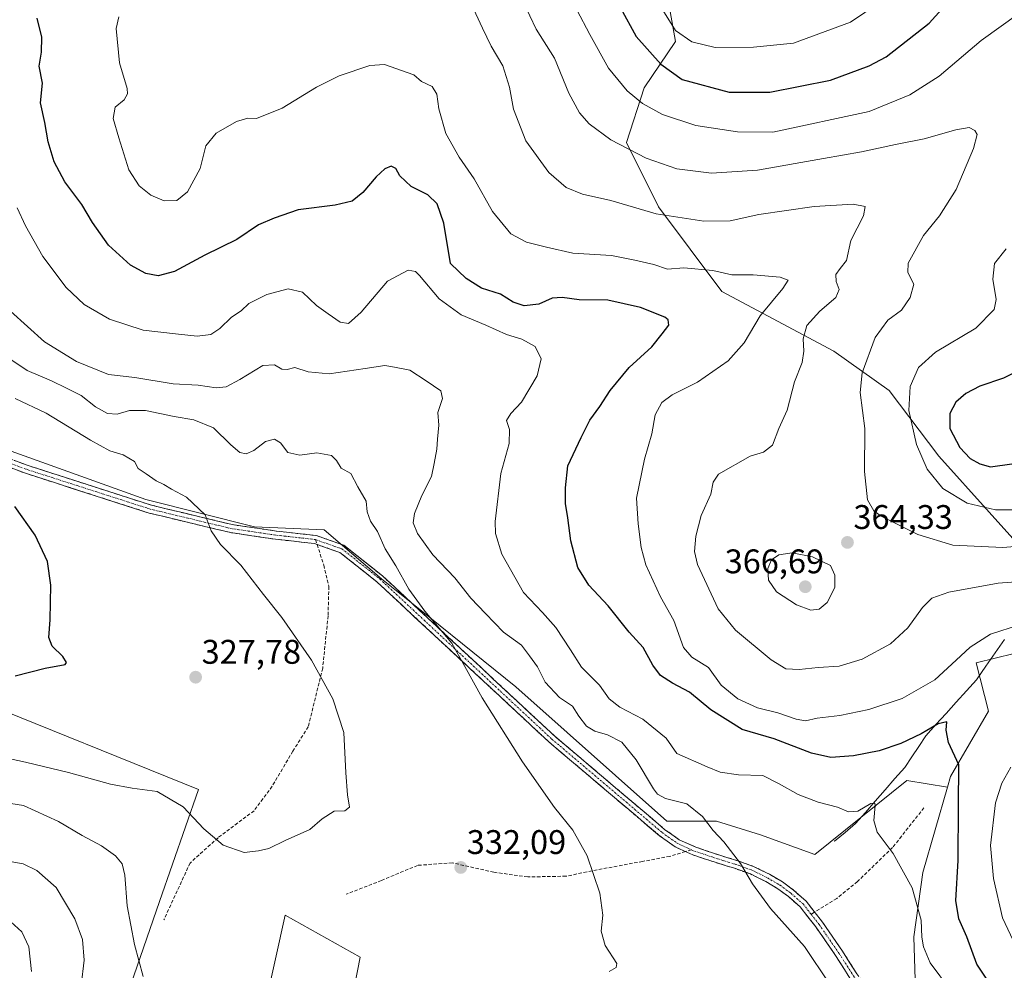
# Model space of a CAD drawing. Units: metres. Extents: x 597927 to 601397, y 4678225 to 4680587.
# Drawn here: x 598777 to 599065, y 4679301 to 4679579 of the extents above; entities that cross this region are included whole.
import ezdxf
from ezdxf.enums import TextEntityAlignment as Align

# ---------------------------------------------------------------- set-up
doc = ezdxf.new("R2010")
doc.units = ezdxf.units.M
doc.header["$MEASUREMENT"] = 0
doc.linetypes.add('TRAZO_Y_PUNTO', pattern=[1, 0.5, -0.25, 0, -0.25])
doc.linetypes.add('TRAZOSX2', pattern=[1.5, 1, -0.5])
for name, color, linetype, lineweight in [('Camino', 19, 'TRAZOSX2', 0), ('Camino Cxs', 19, 'Continuous', 0), ('Camino eje', 19, 'TRAZO_Y_PUNTO', 0), ('Carátula', 7, 'Continuous', 5), ('Corriente natural lineal', 142, 'Continuous', 13), ('Cultivos herbáceos CxS', 92, 'Continuous', 0), ('Curva de nivel maestra', 36, 'Continuous', 30), ('Curva de nivel normal', 36, 'Continuous', 0), ('Layer 0', 7, 'Continuous', 0), ('Matorral CxS', 135, 'Continuous', 0), ('Punto de cota en terreno', 7, 'Continuous', 0), ('Rótulo de punto de cota en terreno', 19, 'Continuous', 0), ('Senda', 19, 'TRAZOSX2', 0)]:
    doc.layers.add(name, color=color, linetype=linetype, lineweight=lineweight)
doc.styles.add('Arial', font='txt', dxfattribs={"height": 0.2})

# ---------------------------------------------------------------- blocks, each defined once
blk = doc.blocks.new('*U173')
at = {"layer": 'Curva de nivel normal', "color": 36, "linetype": 'Continuous', "lineweight": 0}
for points in [[(598939.98, 4679582.16, 370), (598943.85, 4679574.94, 370), (598949.32, 4679565.04, 370), (598954.76, 4679558.4, 370), (598959.25, 4679554.7, 370), (598965.12, 4679551.43, 370), (598974.91, 4679548.23, 370), (598987.11, 4679546.39, 370), (598997.47, 4679546.29, 370), (599025.73, 4679552.39, 370), (599037.69, 4679557.19, 370), (599046.22, 4679562.72, 370), (599058.6, 4679573.13, 370), (599069.62, 4679581.06, 370)], [(599065.91, 4679512.13, 370), (599062.51, 4679507.8, 370), (599061.96, 4679503.18, 370), (599062.92, 4679497.2, 370), (599062.34, 4679494.28, 370), (599056.96, 4679488.87, 370), (599045.18, 4679481.76, 370), (599040.21, 4679477.31, 370), (599037.75, 4679471.76, 370), (599037.32, 4679464.65, 370), (599039.57, 4679454.68, 370), (599042.71, 4679447.44, 370), (599047.37, 4679441.86, 370), (599054.45, 4679437.52, 370), (599062.78, 4679435.52, 370), (599070.39, 4679435.55, 370)]]:
    blk.add_polyline3d(points, dxfattribs=at)
blk = doc.blocks.new('*U176')
at = {"layer": 'Curva de nivel normal', "color": 36, "linetype": 'Continuous', "lineweight": 0}
blk.add_polyline3d([(599081.8, 4679415.42, 360), (599063.52, 4679414.01, 360), (599049.12, 4679411.44, 360), (599044.07, 4679409.68, 360), (599041.35, 4679406.9, 360), (599037.11, 4679400.97, 360), (599031.97, 4679396.23, 360), (599023.64, 4679391.78, 360), (599016.92, 4679389.7, 360), (599010.76, 4679389.31, 360), (599005.25, 4679388.74, 360), (599001.33, 4679388.95, 360), (598997.01, 4679391.58, 360), (598986.53, 4679400.24, 360), (598981.44, 4679406.55, 360), (598975.36, 4679419.52, 360), (598974.56, 4679423.39, 360), (598974.86, 4679427.85, 360), (598976.46, 4679433.92, 360), (598979.28, 4679440.13, 360), (598979.98, 4679443.63, 360), (598981.59, 4679445.98, 360), (598990.83, 4679451.27, 360), (598994.71, 4679452.46, 360), (598997.41, 4679454.53, 360), (598999.22, 4679459.36, 360), (599001.64, 4679464.77, 360), (599003.85, 4679473.05, 360), (599006.05, 4679478.79, 360), (599006.6, 4679482.05, 360), (599006.35, 4679485.74, 360), (599007.48, 4679489.58, 360), (599011.25, 4679493.82, 360), (599016, 4679497.83, 360), (599016.95, 4679500.2, 360), (599016.04, 4679502.54, 360), (599015.94, 4679504.54, 360), (599017.2, 4679506.32, 360), (599019.13, 4679508.62, 360), (599020.32, 4679514.55, 360), (599024.03, 4679521.72, 360), (599024.57, 4679524.48, 360), (599021.05, 4679525.19, 360), (599009.6, 4679524.48, 360), (598993.42, 4679522.12, 360), (598985, 4679520.32, 360), (598977.3, 4679520.18, 360), (598963.3, 4679522.36, 360), (598949.97, 4679526.29, 360), (598941.63, 4679528.12, 360), (598936.85, 4679530.04, 360), (598931.84, 4679534.45, 360), (598925.09, 4679543.71, 360), (598921.44, 4679553.05, 360), (598920.28, 4679559.48, 360), (598918.29, 4679565.71, 360), (598914.94, 4679571.49, 360), (598912.37, 4679576.78, 360), (598907.17, 4679587.99, 360)], dxfattribs=at)
blk = doc.blocks.new('*U178')
at = {"layer": 'Curva de nivel normal', "color": 36, "linetype": 'Continuous', "lineweight": 0}
for points in [[(598770.2, 4679350.02, 335), (598777.74, 4679348.88, 335), (598788.03, 4679344.19, 335), (598794.99, 4679340.04, 335), (598800.66, 4679337.04, 335), (598804.7, 4679334.08, 335), (598806.69, 4679331.77, 335), (598807.45, 4679328.46, 335), (598808.21, 4679319.48, 335), (598810.28, 4679308.12, 335), (598812.86, 4679298.74, 335)], [(598949.5, 4679300.18, 335), (598951.52, 4679301.38, 335), (598951.73, 4679302.56, 335), (598948.35, 4679307.78, 335), (598947.14, 4679311.98, 335), (598947.64, 4679316.74, 335), (598946.73, 4679323.21, 335), (598943.04, 4679334.13, 335), (598938.84, 4679341.6, 335), (598933.48, 4679348.32, 335), (598924.13, 4679361.64, 335), (598912.3, 4679380.46, 335), (598907.15, 4679389.64, 335), (598903.32, 4679396.48, 335), (598895.4, 4679405.89, 335), (598890.79, 4679412.32, 335), (598886.9, 4679419.13, 335), (598883.84, 4679424.13, 335), (598881.52, 4679429.19, 335), (598879.5, 4679432.23, 335), (598878.51, 4679435.02, 335), (598878.2, 4679438.08, 335), (598875.81, 4679442.31, 335), (598873.76, 4679446.25, 335), (598870.94, 4679447.76, 335), (598869.59, 4679450.07, 335), (598868.04, 4679451.52, 335), (598863.77, 4679452.26, 335), (598858.81, 4679451.61, 335), (598855.24, 4679452.32, 335), (598853.11, 4679455.25, 335), (598851.39, 4679456.27, 335), (598848.75, 4679455.61, 335), (598845.33, 4679453, 335), (598843.09, 4679452.02, 335), (598841.23, 4679452.36, 335), (598838.56, 4679454.62, 335), (598833.47, 4679459.6, 335), (598827.67, 4679461.96, 335), (598821.93, 4679462.94, 335), (598813.53, 4679464.66, 335), (598808.87, 4679464.66, 335), (598805.26, 4679463.57, 335), (598802.43, 4679463.77, 335), (598798.88, 4679465.8, 335), (598794.67, 4679469.1, 335), (598790.38, 4679471.2, 335), (598785.94, 4679473.42, 335), (598778.84, 4679476.38, 335), (598771.41, 4679481.36, 335)]]:
    blk.add_polyline3d(points, dxfattribs=at)
blk = doc.blocks.new('*U179')
at = {"layer": 'Curva de nivel normal', "color": 36, "linetype": 'Continuous', "lineweight": 0}
blk.add_polyline3d([(598769.31, 4679363.52, 330), (598778.31, 4679361.55, 330), (598790.98, 4679358.56, 330), (598803.31, 4679355.14, 330), (598809.65, 4679353.94, 330), (598817.01, 4679353.02, 330), (598824.61, 4679348.5, 330), (598830.64, 4679341.99, 330), (598836.31, 4679337.25, 330), (598842.49, 4679335.11, 330), (598846.71, 4679335.59, 330), (598849.69, 4679336.26, 330), (598854.5, 4679338.6, 330), (598861.76, 4679341.8, 330), (598865.31, 4679345, 330), (598868.86, 4679347.23, 330), (598871.95, 4679347.31, 330), (598873.34, 4679348.35, 330), (598872.76, 4679352, 330), (598872.27, 4679358.49, 330), (598871.74, 4679370.24, 330), (598868.47, 4679380.14, 330), (598862.2, 4679391.53, 330), (598853.55, 4679403.95, 330), (598848.11, 4679410.69, 330), (598841.47, 4679419.29, 330), (598835.56, 4679425.38, 330), (598832.75, 4679429.38, 330), (598831, 4679434.06, 330), (598825.6, 4679439.23, 330), (598821.21, 4679441.59, 330), (598818.92, 4679442.98, 330), (598816.64, 4679444.02, 330), (598813.72, 4679446.14, 330), (598811.42, 4679447.64, 330), (598810.33, 4679449.77, 330), (598807.03, 4679451.67, 330), (598803.1, 4679452.82, 330), (598797.4, 4679455.94, 330), (598784.41, 4679463.86, 330), (598775.28, 4679468.17, 330)], dxfattribs=at)
blk = doc.blocks.new('*U180')
at = {"layer": 'Curva de nivel normal', "color": 36, "linetype": 'Continuous', "lineweight": 0}
blk.add_polyline3d([(599080.08, 4679425.76, 365), (599064.91, 4679424.51, 365), (599050.28, 4679425.21, 365), (599039.96, 4679428.3, 365), (599029.21, 4679433.7, 365), (599027.12, 4679435.27, 365), (599025.2, 4679438.53, 365), (599024.32, 4679446.8, 365), (599024.46, 4679459.42, 365), (599023.1, 4679469.93, 365), (599023.68, 4679475.75, 365), (599027.48, 4679486.06, 365), (599031.21, 4679491.19, 365), (599035.2, 4679494.06, 365), (599037.71, 4679497.8, 365), (599038.78, 4679501.73, 365), (599037.09, 4679505.18, 365), (599037.12, 4679507.9, 365), (599041.62, 4679515.98, 365), (599046.36, 4679521.79, 365), (599051.21, 4679529.46, 365), (599056.34, 4679541.46, 365), (599057.44, 4679545.62, 365), (599056.75, 4679546.81, 365), (599055.02, 4679547.68, 365), (599051.19, 4679547.02, 365), (599041.86, 4679544.35, 365), (599033.5, 4679542.72, 365), (599023.52, 4679540.52, 365), (599012.3, 4679538.6, 365), (598993.01, 4679535.12, 365), (598979.46, 4679534.28, 365), (598969.34, 4679535.51, 365), (598960.3, 4679538.68, 365), (598949.97, 4679544.07, 365), (598943.64, 4679548.69, 365), (598940.78, 4679551.93, 365), (598937.68, 4679557.77, 365), (598933.46, 4679567.95, 365), (598928.09, 4679576.46, 365), (598924.33, 4679584.26, 365)], dxfattribs=at)
blk = doc.blocks.new('*U181')
at = {"layer": 'Curva de nivel normal', "color": 36, "linetype": 'Continuous', "lineweight": 0}
for points in [[(598775.94, 4679524.14, 345), (598778.31, 4679518.8, 345), (598783.43, 4679509.83, 345), (598790.25, 4679500.76, 345), (598795.54, 4679495.8, 345), (598802.96, 4679491.47, 345), (598812.84, 4679488.24, 345), (598822.3, 4679487.18, 345), (598828.65, 4679486.51, 345), (598832.65, 4679486.98, 345), (598835.31, 4679488.68, 345), (598838.8, 4679492.03, 345), (598841.6, 4679493.94, 345), (598843.8, 4679496.01, 345), (598849.16, 4679498.68, 345), (598855.41, 4679500.4, 345), (598859.58, 4679499.4, 345), (598863.71, 4679495.46, 345), (598867.15, 4679493.04, 345), (598870.65, 4679490.56, 345), (598873.1, 4679490.18, 345), (598876.81, 4679493.56, 345), (598884.5, 4679502.59, 345), (598890.58, 4679505.8, 345), (598892.68, 4679505.4, 345), (598893.86, 4679504.24, 345), (598899.68, 4679497.47, 345), (598906.07, 4679492.78, 345), (598913.37, 4679489.72, 345), (598919.44, 4679486.99, 345), (598923.92, 4679485.6, 345), (598927.8, 4679483.47, 345), (598929.6, 4679479.8, 345), (598928.35, 4679474.8, 345), (598923.75, 4679467.13, 345), (598920.67, 4679463.8, 345), (598919.44, 4679461.72, 345), (598920.26, 4679459.14, 345), (598920.17, 4679455.05, 345), (598917.7, 4679446.2, 345), (598916.02, 4679432.09, 345), (598916.15, 4679428.6, 345), (598918.02, 4679422.56, 345), (598924.36, 4679411.37, 345), (598929.96, 4679405.41, 345), (598933.9, 4679401.04, 345), (598938.18, 4679394.47, 345), (598941.39, 4679389.47, 345), (598946.7, 4679384.13, 345), (598949.45, 4679380.13, 345), (598952.65, 4679377.71, 345), (598959.38, 4679374.2, 345), (598966.18, 4679368.65, 345), (598969.3, 4679364.14, 345), (598978.21, 4679360.19, 345), (598982.04, 4679358.64, 345), (598987.37, 4679357.88, 345), (598994.54, 4679357.64, 345), (598999.37, 4679355.24, 345), (599004.93, 4679352.09, 345), (599010.82, 4679349.8, 345), (599016.41, 4679348.4, 345), (599019.7, 4679347, 345), (599022.36, 4679347.23, 345), (599026.24, 4679349.41, 345), (599027.37, 4679349.56, 345), (599027.46, 4679348.83, 345), (599027.09, 4679344.43, 345), (599028.08, 4679341.08, 345), (599032.81, 4679334.75, 345), (599038.34, 4679324.73, 345), (599040.96, 4679315.28, 345), (599041.15, 4679310.23, 345), (599041.7, 4679307.48, 345), (599043.58, 4679302.79, 345), (599049.55, 4679294.72, 345)], [(598780.09, 4679300.23, 345), (598779.36, 4679307.48, 345), (598777.27, 4679311.83, 345), (598773, 4679315.71, 345)]]:
    blk.add_polyline3d(points, dxfattribs=at)
blk = doc.blocks.new('*U184')
at = {"layer": 'Curva de nivel normal', "color": 36, "linetype": 'Continuous', "lineweight": 0}
for points in [[(599072.73, 4679299.17, 355), (599064.82, 4679315.93, 355), (599062.14, 4679327.51, 355), (599061.27, 4679337.14, 355), (599062.75, 4679349.69, 355), (599064.6, 4679355.46, 355), (599067.29, 4679360.14, 355)], [(599069.84, 4679401.83, 355), (599061.34, 4679399.08, 355), (599055.36, 4679395.29, 355), (599051.23, 4679391.51, 355), (599044.97, 4679385.74, 355), (599035.37, 4679380.27, 355), (599025.64, 4679377.05, 355), (599017.1, 4679375.23, 355), (599010.5, 4679374.47, 355), (599007.1, 4679373.74, 355), (599004.3, 4679374.15, 355), (598998.97, 4679376.06, 355), (598993, 4679377.52, 355), (598987.24, 4679380.14, 355), (598982.34, 4679384.19, 355), (598978.58, 4679389.38, 355), (598973.76, 4679392.36, 355), (598971.3, 4679395.23, 355), (598968.42, 4679403.16, 355), (598964.56, 4679410.07, 355), (598960.26, 4679419.48, 355), (598958.88, 4679424.47, 355), (598958.04, 4679431.42, 355), (598957.52, 4679438.96, 355), (598959.9, 4679450.42, 355), (598961.96, 4679457.8, 355), (598962.99, 4679463.4, 355), (598964.92, 4679467.07, 355), (598967.97, 4679469.25, 355), (598975.4, 4679472.98, 355), (598984.34, 4679479.22, 355), (598989.09, 4679484.55, 355), (598993.8, 4679492.46, 355), (599000.44, 4679500.41, 355), (599001.94, 4679502.91, 355), (598999.68, 4679503.82, 355), (598991.74, 4679504.5, 355), (598985.51, 4679504.5, 355), (598979.86, 4679505.69, 355), (598971.35, 4679506.52, 355), (598966.64, 4679506.14, 355), (598962.56, 4679507.52, 355), (598957.06, 4679508.76, 355), (598950.14, 4679510.1, 355), (598938.87, 4679510.86, 355), (598931.09, 4679512.57, 355), (598925.3, 4679514.01, 355), (598920.7, 4679516.44, 355), (598915.3, 4679523, 355), (598909.87, 4679532.63, 355), (598905.56, 4679538.92, 355), (598901.56, 4679545.91, 355), (598899.52, 4679553.12, 355), (598898.99, 4679557.46, 355), (598897.57, 4679559.64, 355), (598894.48, 4679561.12, 355), (598892.2, 4679563.05, 355), (598883.65, 4679566.08, 355), (598879.31, 4679565.81, 355), (598870.31, 4679562.78, 355), (598863.65, 4679559.45, 355), (598853.65, 4679553.36, 355), (598846.12, 4679550.32, 355), (598843.52, 4679550.36, 355), (598840.18, 4679549.45, 355), (598834.25, 4679546.04, 355), (598831.26, 4679542.28, 355), (598829.6, 4679535.66, 355), (598825.86, 4679528.81, 355), (598822.73, 4679526.22, 355), (598818.98, 4679526.18, 355), (598815.09, 4679527.83, 355), (598811.71, 4679530.56, 355), (598808.62, 4679535.24, 355), (598805.74, 4679544.58, 355), (598804.08, 4679550.27, 355), (598804.63, 4679553.58, 355), (598807.26, 4679555.79, 355), (598808.28, 4679557.52, 355), (598808.15, 4679559.12, 355), (598805.94, 4679566.58, 355), (598804.92, 4679576.71, 355), (598805.72, 4679580.07, 355)]]:
    blk.add_polyline3d(points, dxfattribs=at)
blk = doc.blocks.new('5PATER')
at = {"layer": 'Carátula', "linetype": 'Continuous', "lineweight": 5}
h = blk.add_hatch(color=250, dxfattribs=at)
edge = h.paths.add_edge_path()
edge.add_ellipse((0, 0.01), major_axis=(-1.33, -1.34), ratio=0.999422, start_angle=0, end_angle=360)

msp = doc.modelspace()

# ---------------------------------------------------------------- linework, layer by layer
at = {"layer": 'Camino', "color": 19, "linetype": 'TRAZOSX2', "lineweight": 0}
for points in [[(598863.86, 4679425.4), (598863.12, 4679425.66), (598851.61, 4679426.95), (598838.52, 4679428.87), (598814.61, 4679434.61), (598778.03, 4679446.38), (598758.48, 4679453.75), (598752.4, 4679458.19), (598745.4, 4679465.7), (598740.51, 4679474.96), (598734.16, 4679480.92), (598708.04, 4679503), (598694.48, 4679510.9), (598680.01, 4679523.06), (598670.4, 4679525.36), (598661.25, 4679523.23), (598657.45, 4679518.17)], [(598759.63, 4679455.88), (598778.82, 4679448.65), (598815.26, 4679436.92), (598838.98, 4679431.23), (598851.92, 4679429.33), (598863.66, 4679428.01), (598871.72, 4679425.18), (598883.03, 4679416.2), (598933.43, 4679369.29), (598965.76, 4679341.88), (598970, 4679338.84), (598974.92, 4679336.64), (598981.62, 4679334.39), (598986.97, 4679332.75), (598991.83, 4679331.02), (598996.54, 4679328.69), (599000.28, 4679326.47), (599003.54, 4679324.08), (599007.21, 4679320.85), (599009.73, 4679317.63)], [(598971.85, 4679335.38), (598968.8, 4679336.75), (598964.29, 4679339.99), (598931.83, 4679367.5), (598881.46, 4679414.38), (598870.55, 4679423.04), (598863.86, 4679425.4)], [(599020.11, 4679298.25), (599015.89, 4679304.85), (599010.1, 4679313.27), (599005.46, 4679319.19), (599002.04, 4679322.2), (598998.95, 4679324.47), (598995.39, 4679326.58), (598990.89, 4679328.81), (598986.22, 4679330.47), (598980.89, 4679332.11), (598974.04, 4679334.4), (598971.85, 4679335.38)], [(599009.73, 4679317.63), (599012.04, 4679314.69), (599017.89, 4679306.18), (599022.14, 4679299.55), (599023.59, 4679297.27)]]:
    msp.add_lwpolyline(points, dxfattribs=at)
at = {"layer": 'Camino Cxs', "color": 19, "linetype": 'Continuous', "lineweight": 0}
for points in [[(598774.98, 4679450.09, 325.89), (598778.82, 4679448.65, 326), (598783.38, 4679447.18, 326.28), (598787.93, 4679445.71, 326.71), (598792.49, 4679444.25, 327.08), (598797.04, 4679442.78, 327.25), (598801.6, 4679441.32, 327.55), (598806.15, 4679439.85, 328.01), (598810.71, 4679438.39, 328.13), (598815.26, 4679436.92, 328.42), (598820, 4679435.78, 328.86), (598824.75, 4679434.64, 329.32), (598829.49, 4679433.51, 329.69), (598834.23, 4679432.37, 330.08), (598838.98, 4679431.23, 330.56), (598843.29, 4679430.6, 330.91), (598847.61, 4679429.97, 331.1), (598851.92, 4679429.33, 331.3), (598855.83, 4679428.89, 331.53), (598859.75, 4679428.45, 331.74), (598863.66, 4679428.01, 332.08), (598867.69, 4679426.59, 332.52), (598871.72, 4679425.18, 333.04), (598875.49, 4679422.18, 333.24), (598879.26, 4679419.19, 333.48), (598883.03, 4679416.2, 333.75), (598886.63, 4679412.85, 333.91), (598890.23, 4679409.5, 334.29), (598893.83, 4679406.14, 334.67), (598897.43, 4679402.79, 334.82), (598901.03, 4679399.44, 334.9), (598904.63, 4679396.09, 335.15), (598908.23, 4679392.74, 335.32), (598911.83, 4679389.39, 335.6), (598915.43, 4679386.04, 335.9), (598919.03, 4679382.69, 336), (598922.63, 4679379.34, 336.24), (598926.23, 4679375.99, 336.41), (598929.83, 4679372.64, 336.55), (598933.43, 4679369.29, 336.75), (598937.02, 4679366.25, 336.93), (598940.61, 4679363.2, 336.99), (598944.21, 4679360.15, 337.14), (598947.8, 4679357.11, 337.3), (598951.39, 4679354.06, 337.35), (598954.98, 4679351.02, 337.6), (598958.58, 4679347.97, 337.74), (598962.17, 4679344.93, 337.95), (598965.76, 4679341.88, 338.06), (598967.88, 4679340.36, 338.23), (598970, 4679338.84, 338.35), (598972.46, 4679337.74, 338.55), (598974.92, 4679336.64, 338.78), (598978.27, 4679335.52, 339.1), (598981.62, 4679334.39, 339.4), (598984.3, 4679333.57, 339.62), (598986.97, 4679332.75, 339.85), (598989.4, 4679331.88, 340.07), (598991.83, 4679331.02, 340.29), (598994.18, 4679329.86, 340.45), (598996.54, 4679328.69, 340.56), (599000.28, 4679326.47, 340.72), (599003.54, 4679324.08, 340.97), (599007.21, 4679320.85, 341.17), (599009.63, 4679317.77, 341.11), (599012.04, 4679314.69, 341.01), (599013.99, 4679311.85, 340.94), (599015.94, 4679309.02, 340.85), (599017.89, 4679306.18, 340.89), (599020.01, 4679302.86, 340.93), (599022.14, 4679299.55, 341)], [(599020.11, 4679298.25, 340.67), (599018, 4679301.55, 340.62), (599015.89, 4679304.85, 340.59), (599013.96, 4679307.66, 340.57), (599012.03, 4679310.46, 340.62), (599010.1, 4679313.27, 340.69), (599007.78, 4679316.23, 340.8), (599005.46, 4679319.19, 340.88), (599002.04, 4679322.2, 340.7), (598998.95, 4679324.47, 340.52), (598995.39, 4679326.58, 340.33), (598993.14, 4679327.7, 340.2), (598990.89, 4679328.81, 340.05), (598986.22, 4679330.47, 339.61), (598983.55, 4679331.29, 339.38), (598980.89, 4679332.11, 339.15), (598977.46, 4679333.26, 338.84), (598974.04, 4679334.4, 338.52), (598971.42, 4679335.58, 338.29), (598968.8, 4679336.75, 338.06), (598966.54, 4679338.37, 337.92), (598964.29, 4679339.99, 337.77), (598960.68, 4679343.04, 337.55), (598957.07, 4679346.1, 337.35), (598953.47, 4679349.16, 337.19), (598949.86, 4679352.21, 337.02), (598946.26, 4679355.27, 336.93), (598942.65, 4679358.33, 336.78), (598939.04, 4679361.38, 336.68), (598935.44, 4679364.44, 336.58), (598931.83, 4679367.5, 336.39), (598928.23, 4679370.84, 336.19), (598924.64, 4679374.19, 336), (598921.04, 4679377.54, 335.82), (598917.44, 4679380.89, 335.63), (598913.84, 4679384.24, 335.49), (598910.25, 4679387.59, 335.2), (598906.65, 4679390.94, 334.93), (598903.05, 4679394.28, 334.64), (598899.45, 4679397.63, 334.38), (598895.85, 4679400.98, 334.27), (598892.26, 4679404.33, 334.11), (598888.66, 4679407.68, 333.81), (598885.06, 4679411.03, 333.55), (598881.46, 4679414.38, 333.42), (598877.82, 4679417.27, 333.11), (598874.19, 4679420.15, 332.9), (598870.55, 4679423.04, 332.67), (598866.83, 4679424.35, 332.25), (598863.12, 4679425.66, 331.92), (598859.28, 4679426.09, 331.6), (598855.45, 4679426.52, 331.35), (598851.61, 4679426.95, 331.13), (598847.25, 4679427.59, 330.85), (598842.89, 4679428.23, 330.64), (598838.52, 4679428.87, 330.39), (598833.74, 4679430.02, 330.01), (598828.96, 4679431.17, 329.61), (598824.18, 4679432.31, 329.17), (598819.39, 4679433.46, 328.75), (598814.61, 4679434.61, 328.34), (598810.04, 4679436.08, 328), (598805.47, 4679437.55, 327.73), (598800.89, 4679439.02, 327.43), (598796.32, 4679440.49, 327.12), (598791.75, 4679441.96, 326.84), (598787.17, 4679443.44, 326.54), (598782.6, 4679444.91, 326.2), (598778.03, 4679446.38, 325.84), (598774.12, 4679447.85, 325.61)]]:
    msp.add_polyline3d(points, dxfattribs=at)
at = {"layer": 'Camino eje', "color": 19, "linetype": 'TRAZO_Y_PUNTO', "lineweight": 0}
for points in [[(598863.39, 4679426.84), (598851.77, 4679428.14), (598838.75, 4679430.05), (598814.94, 4679435.76), (598778.42, 4679447.51), (598759.06, 4679454.81), (598753.2, 4679459.1), (598746.39, 4679466.4), (598741.48, 4679475.7), (598734.96, 4679481.82), (598708.73, 4679503.99), (598695.17, 4679511.89), (598680.57, 4679524.16), (598670.41, 4679526.6), (598660.56, 4679524.3), (598657.07, 4679519.66)], [(598863.39, 4679426.84), (598871.14, 4679424.11), (598882.25, 4679415.29), (598932.63, 4679368.39), (598965.03, 4679340.94), (598969.4, 4679337.8), (598973.58, 4679335.92)], [(598973.58, 4679335.92), (598974.48, 4679335.52), (598981.25, 4679333.25), (598986.6, 4679331.61), (598991.36, 4679329.91), (598995.96, 4679327.64), (598999.61, 4679325.47), (599002.79, 4679323.14), (599006.34, 4679320.02), (599008.7, 4679317)], [(599008.7, 4679317), (599011.07, 4679313.98), (599016.89, 4679305.52), (599021.13, 4679298.9), (599022.67, 4679296.49)]]:
    msp.add_lwpolyline(points, dxfattribs=at)
at = {"layer": 'Corriente natural lineal', "color": 142, "linetype": 'Continuous', "lineweight": 13}
msp.add_polyline3d([(599065.46, 4679397.58, 354.17), (599062.72, 4679393.64, 353.17), (599059.97, 4679389.69, 352.81), (599057.23, 4679385.75, 352.12), (599054.25, 4679382.46, 351.82), (599051.27, 4679379.17, 350.92), (599048.28, 4679375.87, 350.74), (599045.3, 4679372.58, 350.06), (599042.32, 4679369.29, 349.58), (599040.26, 4679366.2, 348.78), (599038.21, 4679363.12, 348.12), (599036.15, 4679360.03, 347.45), (599033.27, 4679356.74, 347.07), (599030.39, 4679353.45, 345.97), (599027.51, 4679350.15, 345.21), (599024.63, 4679346.86, 344.57), (599021.75, 4679343.57, 343.76), (599018.67, 4679341, 343.45), (599015.58, 4679338.42, 342.74)], dxfattribs=at)
at = {"layer": 'Cultivos herbáceos CxS', "color": 92, "linetype": 'Continuous', "lineweight": 0}
for points in [[(598734.33, 4679472.6, 323.02), (598770.25, 4679454.08, 325.84), (598813.64, 4679438.57, 328.59), (598845.52, 4679430.6, 330.99), (598865.88, 4679429.72, 332.77), (598882.73, 4679415.35, 333.84), (598896.87, 4679404.02, 335.13), (598922.11, 4679383.65, 336.96), (598966.39, 4679344.23, 338.58), (598981, 4679344.23, 340.57), (598993.84, 4679340.24, 341.48), (599009.78, 4679334.48, 342.37), (599036.79, 4679356.18, 347.58), (599048.69, 4679354.28, 349.8)], [(598770.25, 4679454.08, 325.84), (598813.64, 4679438.57, 328.59), (598845.52, 4679430.6, 330.99), (598865.88, 4679429.72, 332.77), (598882.73, 4679415.35, 333.84), (598896.87, 4679404.02, 335.13), (598922.11, 4679383.65, 336.96), (598966.39, 4679344.23, 338.58), (598981, 4679344.23, 340.57), (598993.84, 4679340.24, 341.48), (599009.78, 4679334.48, 342.37), (599036.79, 4679356.18, 347.58), (599048.69, 4679354.28, 349.8), (599041.51, 4679329.19, 346.63), (599038.78, 4679310.34, 344.91), (599039.66, 4679281.99, 342.05)], [(598809.21, 4679296.39, 335.71), (598817.62, 4679320.75, 332.65), (598829.13, 4679353.53, 329.22), (598762.27, 4679380.55, 326.05)], [(598762.27, 4679380.55, 326.05), (598829.13, 4679353.53, 329.22), (598817.62, 4679320.75, 332.65), (598809.21, 4679296.39, 335.71)], [(599042.39, 4679126.61, 345.33), (599035.58, 4679142.29, 346.18), (599015.97, 4679152.87, 348.19), (599009.78, 4679185.65, 346.71), (599020.75, 4679211.88, 344.98), (599025.72, 4679223.74, 343.77), (599050.51, 4679207.8, 347.99), (599091.91, 4679192.96, 345.6), (599144.33, 4679182.89, 349.04), (599145.55, 4679212.08, 349.72), (599145.55, 4679227.89, 351.17), (599147.7, 4679258.07, 351.82), (599165.41, 4679264.27, 355.05), (599181.35, 4679275.79, 357.81), (599189.83, 4679296.07, 359.43), (599191.09, 4679313.88, 358.74), (599175.15, 4679307.68, 357.27), (599149.52, 4679284.72, 353.12), (599111.87, 4679269.01, 348.58), (599074.2, 4679262.5, 345.01), (599039.66, 4679281.99, 342.05), (599038.78, 4679310.34, 344.91), (599041.51, 4679329.19, 346.63), (599048.69, 4679354.28, 349.8)], [(598870.4, 4679273.35, 337.03), (598876.51, 4679304.36, 333.8), (598854.51, 4679316.71, 332.82), (598848.61, 4679290.19, 336.09)], [(598848.61, 4679290.19, 336.09), (598854.51, 4679316.71, 332.82), (598876.51, 4679304.36, 333.8), (598870.4, 4679273.35, 337.03)]]:
    msp.add_polyline3d(points, dxfattribs=at)
at = {"layer": 'Curva de nivel maestra', "color": 36, "linetype": 'Continuous', "lineweight": 30}
for points in [[(598952.8, 4679582.78, 375), (598957.4, 4679574.34, 375), (598964.67, 4679566.23, 375), (598970.9, 4679561.72, 375), (598984.64, 4679558.06, 375), (598996.64, 4679558.02, 375), (599014.39, 4679561.56, 375), (599025.75, 4679565.72, 375), (599030.74, 4679568.33, 375), (599043.36, 4679578.26, 375), (599053.58, 4679589.66, 375)], [(599061.81, 4679295.61, 350), (599057.34, 4679302.37, 350), (599054.33, 4679310.39, 350), (599052, 4679315.66, 350), (599051.11, 4679320.98, 350), (599051.78, 4679332.77, 350), (599051.96, 4679348.81, 350), (599052.06, 4679360.81, 350), (599049, 4679367.34, 350), (599048.34, 4679370.97, 350), (599048.53, 4679373.37, 350), (599045.98, 4679372.79, 350), (599040.96, 4679369.9, 350), (599034.99, 4679367.07, 350), (599028.64, 4679364.94, 350), (599021.12, 4679363.43, 350), (599014.5, 4679362.92, 350), (599008.78, 4679364.19, 350), (598997.88, 4679368.39, 350), (598988.54, 4679371.2, 350), (598979.26, 4679376.96, 350), (598973.02, 4679382.06, 350), (598968.08, 4679384.71, 350), (598964.52, 4679387.01, 350), (598962.25, 4679389.98, 350), (598959.43, 4679395.19, 350), (598955.34, 4679399.74, 350), (598949.22, 4679407.39, 350), (598943.52, 4679413.5, 350), (598940.35, 4679418.63, 350), (598938.26, 4679426.46, 350), (598937.33, 4679433.2, 350), (598936.65, 4679437.41, 350), (598936.71, 4679441.98, 350), (598937.38, 4679448.45, 350), (598941.29, 4679456.8, 350), (598943.78, 4679461.82, 350), (598946.74, 4679465.89, 350), (598949.76, 4679470.55, 350), (598955.35, 4679477.27, 350), (598962.02, 4679483.34, 350), (598965.06, 4679487.2, 350), (598966.98, 4679489.75, 350), (598966.8, 4679491.25, 350), (598965.79, 4679492.08, 350), (598958.66, 4679494.92, 350), (598949.13, 4679497.01, 350), (598940.65, 4679497.11, 350), (598935.68, 4679497.85, 350), (598932.82, 4679497.6, 350), (598928.9, 4679495.86, 350), (598924.62, 4679495.39, 350), (598921.32, 4679496.48, 350), (598917.59, 4679498.75, 350), (598912.05, 4679500.54, 350), (598907.61, 4679503.37, 350), (598902.99, 4679507.82, 350), (598900.97, 4679519.62, 350), (598899.08, 4679525.25, 350), (598896.32, 4679527.96, 350), (598891.43, 4679530.32, 350), (598888.14, 4679533.52, 350), (598886.96, 4679535.64, 350), (598885.6, 4679536.29, 350), (598883.68, 4679535.58, 350), (598881.13, 4679533.16, 350), (598877.26, 4679528.6, 350), (598874.09, 4679526.02, 350), (598869.18, 4679524.92, 350), (598858.31, 4679523.49, 350), (598851.31, 4679521.12, 350), (598846.65, 4679519.14, 350), (598840.31, 4679514.83, 350), (598830.98, 4679510.22, 350), (598822.02, 4679505.43, 350), (598817.25, 4679504.19, 350), (598813.66, 4679504.82, 350), (598809.12, 4679507.28, 350), (598802.7, 4679513.18, 350), (598797.99, 4679519.8, 350), (598794.91, 4679525.05, 350), (598789.92, 4679531.73, 350), (598786.78, 4679537.6, 350), (598785.01, 4679543.48, 350), (598784.01, 4679549.15, 350), (598782.78, 4679554.93, 350), (598783.33, 4679560.68, 350), (598782.36, 4679565.63, 350), (598783.04, 4679569.79, 350), (598783.13, 4679574.12, 350), (598781.76, 4679579.71, 350)], [(599072.2, 4679477.66, 375), (599065.11, 4679474.21, 375), (599058.22, 4679471.82, 375), (599054.05, 4679469.71, 375), (599051.16, 4679467.14, 375), (599049.39, 4679463.85, 375), (599049.4, 4679459.4, 375), (599052.27, 4679453.82, 375), (599055.39, 4679450.57, 375), (599058.17, 4679449.01, 375), (599061.35, 4679448.19, 375), (599067.56, 4679449.07, 375)], [(598775.37, 4679386.93, 325), (598784.16, 4679389.09, 325), (598790, 4679390.18, 325), (598790.39, 4679390.8, 325), (598789.26, 4679392.56, 325), (598786.21, 4679395.57, 325), (598785.21, 4679398.13, 325), (598785.61, 4679403.3, 325), (598785.79, 4679413.49, 325), (598784.79, 4679420.44, 325), (598781.21, 4679428.17, 325), (598775.27, 4679436.49, 325)]]:
    msp.add_polyline3d(points, dxfattribs=at)
at = {"layer": 'Curva de nivel normal', "color": 36, "linetype": 'Continuous', "lineweight": 0}
for points in [[(598965.21, 4679582.09, 380), (598968.91, 4679576.1, 380), (598973.72, 4679572.73, 380), (598980.58, 4679571.14, 380), (598991.86, 4679571.22, 380), (599003.53, 4679572.35, 380), (599020.23, 4679578.52, 380), (599028.68, 4679584.24, 380)], [(599014.08, 4679296.58, 340), (599006.8, 4679307.57, 340), (598996.79, 4679318.69, 340), (598991.5, 4679325.94, 340), (598988.04, 4679331.88, 340), (598983.09, 4679338.26, 340), (598980.03, 4679341.54, 340), (598976.85, 4679345.69, 340), (598972.31, 4679349.33, 340), (598966.02, 4679350.92, 340), (598963.63, 4679352.19, 340), (598962.48, 4679353.77, 340), (598957.4, 4679362.24, 340), (598953.18, 4679367.4, 340), (598949.02, 4679369.6, 340), (598945.3, 4679370.65, 340), (598942.86, 4679372.17, 340), (598940.61, 4679375.11, 340), (598938.76, 4679377.96, 340), (598934.91, 4679380.53, 340), (598930.76, 4679385.02, 340), (598928.44, 4679389.5, 340), (598926.12, 4679392.75, 340), (598923.75, 4679395.85, 340), (598918.5, 4679399.7, 340), (598913.2, 4679405.13, 340), (598908.94, 4679409.62, 340), (598904.24, 4679415.62, 340), (598897.83, 4679422.32, 340), (598893.26, 4679428.59, 340), (598892.03, 4679431.73, 340), (598892.42, 4679434.47, 340), (598894.6, 4679439.8, 340), (598897.43, 4679445.3, 340), (598898.19, 4679449.12, 340), (598898.99, 4679453.3, 340), (598899.17, 4679456.28, 340), (598899.51, 4679460.37, 340), (598899.3, 4679464.1, 340), (598900.61, 4679468.18, 340), (598900.15, 4679470.49, 340), (598895.85, 4679473.42, 340), (598891.04, 4679476.48, 340), (598886.57, 4679477.39, 340), (598883.69, 4679477.83, 340), (598877.96, 4679476.95, 340), (598867.4, 4679475.42, 340), (598861.2, 4679476.02, 340), (598857.36, 4679477.3, 340), (598855.11, 4679476.73, 340), (598853.51, 4679476.78, 340), (598851.38, 4679478.06, 340), (598847.94, 4679477.84, 340), (598841.19, 4679473.79, 340), (598837.2, 4679471.6, 340), (598834.31, 4679471.31, 340), (598828.98, 4679472.08, 340), (598821.65, 4679472.49, 340), (598810.41, 4679474.38, 340), (598802.7, 4679475.26, 340), (598793.34, 4679479.04, 340), (598783.91, 4679484.86, 340), (598773.93, 4679493.82, 340)], [(599008.67, 4679406.12, 365), (599011.04, 4679406.42, 365), (599013.42, 4679408.4, 365), (599015.7, 4679412.82, 365), (599015.65, 4679416.4, 365), (599014.41, 4679419.24, 365), (599009.1, 4679421.81, 365), (599003.19, 4679422.96, 365), (598999.2, 4679422.33, 365), (598997.1, 4679420.88, 365), (598995.98, 4679418.36, 365), (598996.24, 4679414.98, 365), (598998.52, 4679411.53, 365), (599004.4, 4679407.68, 365), (599008.67, 4679406.12, 365)], [(598772.79, 4679332.62, 340), (598777.65, 4679331.81, 340), (598781.7, 4679329.86, 340), (598787.33, 4679324.83, 340), (598792.83, 4679315.64, 340), (598795.02, 4679309.59, 340), (598795.58, 4679303.48, 340), (598794.67, 4679296.08, 340)]]:
    msp.add_polyline3d(points, dxfattribs=at)
at = {"layer": 'Layer 0', "linetype": 'Continuous', "lineweight": 0}
msp.add_point((599015.58, 4679338.42, 342.73), dxfattribs=at)
at = {"layer": 'Matorral CxS', "color": 135, "linetype": 'Continuous', "lineweight": 0}
for points in [[(599039.66, 4679281.99, 342.05), (599038.78, 4679310.34, 344.91), (599041.51, 4679329.19, 346.63), (599048.69, 4679354.28, 349.8), (599049.57, 4679357.37, 349.97), (599060.7, 4679376.56, 352.98), (599057.15, 4679390.73, 352.68), (599068.2, 4679393.48, 355.77), (599079.9, 4679405.89, 357.19), (599075.72, 4679418.47, 360.51), (599046.17, 4679451.27, 372.42), (599031.63, 4679470.53, 368.95), (599015.41, 4679482.12, 363.12), (598982.51, 4679499.57, 353.18), (598963.99, 4679524.44, 360.15), (598954.55, 4679543.21, 365.24), (598959.79, 4679559.24, 371.39), (598968.92, 4679572.85, 378.66), (598966.62, 4679586.12, 381.86)], [(598966.62, 4679586.12, 381.86), (598968.92, 4679572.85, 378.66), (598959.79, 4679559.24, 371.39), (598954.55, 4679543.21, 365.24), (598963.99, 4679524.44, 360.15), (598982.51, 4679499.57, 353.18), (599015.41, 4679482.12, 363.12), (599031.63, 4679470.53, 368.95), (599046.17, 4679451.27, 372.42), (599075.72, 4679418.47, 360.51)], [(598966.62, 4679586.12, 381.86), (598968.92, 4679572.85, 378.66), (598959.79, 4679559.24, 371.39), (598954.55, 4679543.21, 365.24), (598963.99, 4679524.44, 360.15), (598982.51, 4679499.57, 353.18), (599015.41, 4679482.12, 363.12), (599031.63, 4679470.53, 368.95), (599046.17, 4679451.27, 372.42), (599075.72, 4679418.47, 360.51), (599079.9, 4679405.89, 357.19), (599068.2, 4679393.48, 355.77), (599057.15, 4679390.73, 352.68), (599060.7, 4679376.56, 352.98), (599049.57, 4679357.37, 349.97), (599048.69, 4679354.28, 349.8)], [(598966.62, 4679586.12, 381.86), (598968.92, 4679572.85, 378.66), (598959.79, 4679559.24, 371.39), (598954.55, 4679543.21, 365.24), (598963.99, 4679524.44, 360.15), (598982.51, 4679499.57, 353.18), (599015.41, 4679482.12, 363.12), (599031.63, 4679470.53, 368.95), (599046.17, 4679451.27, 372.42), (599075.72, 4679418.47, 360.51), (599079.9, 4679405.89, 357.19), (599068.2, 4679393.48, 355.77), (599057.15, 4679390.73, 352.68), (599060.7, 4679376.56, 352.98), (599049.57, 4679357.37, 349.97), (599048.69, 4679354.28, 349.8)], [(598734.33, 4679472.6, 323.02), (598770.25, 4679454.08, 325.84), (598813.64, 4679438.57, 328.59), (598845.52, 4679430.6, 330.99), (598865.88, 4679429.72, 332.77), (598882.73, 4679415.35, 333.84), (598896.87, 4679404.02, 335.13), (598922.11, 4679383.65, 336.96), (598966.39, 4679344.23, 338.58), (598981, 4679344.23, 340.57), (598993.84, 4679340.24, 341.48), (599009.78, 4679334.48, 342.37), (599036.79, 4679356.18, 347.58), (599048.69, 4679354.28, 349.8)], [(599068.2, 4679393.48, 355.77), (599057.15, 4679390.73, 352.68), (599060.7, 4679376.56, 352.98), (599049.57, 4679357.37, 349.97), (599048.69, 4679354.28, 349.8), (599036.79, 4679356.18, 347.58), (599009.78, 4679334.48, 342.37), (599009.78, 4679334.48, 342.37), (598993.84, 4679340.24, 341.48), (598981, 4679344.23, 340.57), (598966.39, 4679344.23, 338.58), (598922.11, 4679383.65, 336.96), (598896.87, 4679404.02, 335.13), (598882.73, 4679415.35, 333.84), (598865.88, 4679429.72, 332.77), (598845.52, 4679430.6, 330.99), (598813.64, 4679438.57, 328.59), (598770.25, 4679454.08, 325.84)], [(598762.27, 4679380.55, 326.05), (598829.13, 4679353.53, 329.22), (598817.62, 4679320.75, 332.65), (598809.21, 4679296.39, 335.71)], [(598762.27, 4679380.55, 326.05), (598829.13, 4679353.53, 329.22), (598817.62, 4679320.75, 332.65), (598809.21, 4679296.39, 335.71)], [(599042.39, 4679126.61, 345.33), (599035.58, 4679142.29, 346.18), (599015.97, 4679152.87, 348.19), (599009.78, 4679185.65, 346.71), (599020.75, 4679211.88, 344.98), (599025.72, 4679223.74, 343.77), (599050.51, 4679207.8, 347.99), (599091.91, 4679192.96, 345.6), (599144.33, 4679182.89, 349.04), (599145.55, 4679212.08, 349.72), (599145.55, 4679227.89, 351.17), (599147.7, 4679258.07, 351.82), (599165.41, 4679264.27, 355.05), (599181.35, 4679275.79, 357.81), (599189.83, 4679296.07, 359.43), (599191.09, 4679313.88, 358.74), (599175.15, 4679307.68, 357.27), (599149.52, 4679284.72, 353.12), (599111.87, 4679269.01, 348.58), (599074.2, 4679262.5, 345.01), (599039.66, 4679281.99, 342.05), (599038.78, 4679310.34, 344.91), (599041.51, 4679329.19, 346.63), (599048.69, 4679354.28, 349.8)], [(598848.61, 4679290.19, 336.09), (598854.51, 4679316.71, 332.82), (598876.51, 4679304.36, 333.8), (598870.4, 4679273.35, 337.03)], [(598848.61, 4679290.19, 336.09), (598854.51, 4679316.71, 332.82), (598876.51, 4679304.36, 333.8), (598870.4, 4679273.35, 337.03)]]:
    msp.add_polyline3d(points, dxfattribs=at)
at = {"layer": 'Senda', "color": 19, "linetype": 'TRAZOSX2', "lineweight": 0}
for points in [[(598863.86, 4679425.4), (598865.81, 4679419.37), (598867.29, 4679413.13), (598867.08, 4679404.5), (598865.49, 4679389.16), (598861.26, 4679371.96), (598856.76, 4679364.82), (598850.68, 4679354.5), (598845.38, 4679347.35), (598834.8, 4679339.42), (598826.6, 4679332.01), (598818.93, 4679315.34)], [(598863.39, 4679426.84), (598863.86, 4679425.4)], [(599041.8, 4679348.15), (599032.59, 4679336.56), (599022.28, 4679326.56), (599016.24, 4679321.64), (599009.73, 4679317.63)], [(598971.85, 4679335.38), (598967.3, 4679333.96), (598959.26, 4679332.48), (598947.41, 4679330.26), (598936.82, 4679328.14), (598925.61, 4679327.93), (598915.66, 4679329.31), (598903.49, 4679332.06), (598893.33, 4679331.32), (598882.74, 4679326.87), (598872.37, 4679322.85)], [(598973.58, 4679335.92), (598971.85, 4679335.38)], [(599009.73, 4679317.63), (599008.7, 4679317)]]:
    msp.add_lwpolyline(points, dxfattribs=at)

# ---------------------------------------------------------------- block references
at = {"layer": 'Curva de nivel normal', "color": 36, "linetype": 'Continuous', "lineweight": 0}
for name in ['*U181', '*U184', '*U176', '*U180', '*U173', '*U178', '*U179']:
    msp.add_blockref(name, (0, 0), dxfattribs=at)
at = {"layer": 'Punto de cota en terreno', "linetype": 'Continuous', "lineweight": 0}
for p in [(599019.36, 4679426, 364.33), (599007, 4679413, 366.69), (598828.24, 4679386.48, 327.78), (598905.98, 4679330.7, 332.09)]:
    msp.add_blockref('5PATER', p, dxfattribs=at)

# ---------------------------------------------------------------- texts
at = {"layer": 'Rótulo de punto de cota en terreno', "color": 19, "linetype": 'Continuous', "lineweight": 0, "style": 'Arial'}
for s, p in [('364,33', (599021.12, 4679427.76)), ('366,69', (598983.36, 4679414.76)), ('327,78', (598830, 4679388.24)), ('332,09', (598907.74, 4679332.46))]:
    msp.add_text(s, height=7, dxfattribs=at).set_placement(p, align=Align.BOTTOM_LEFT)

doc.saveas('drawing.dxf')
